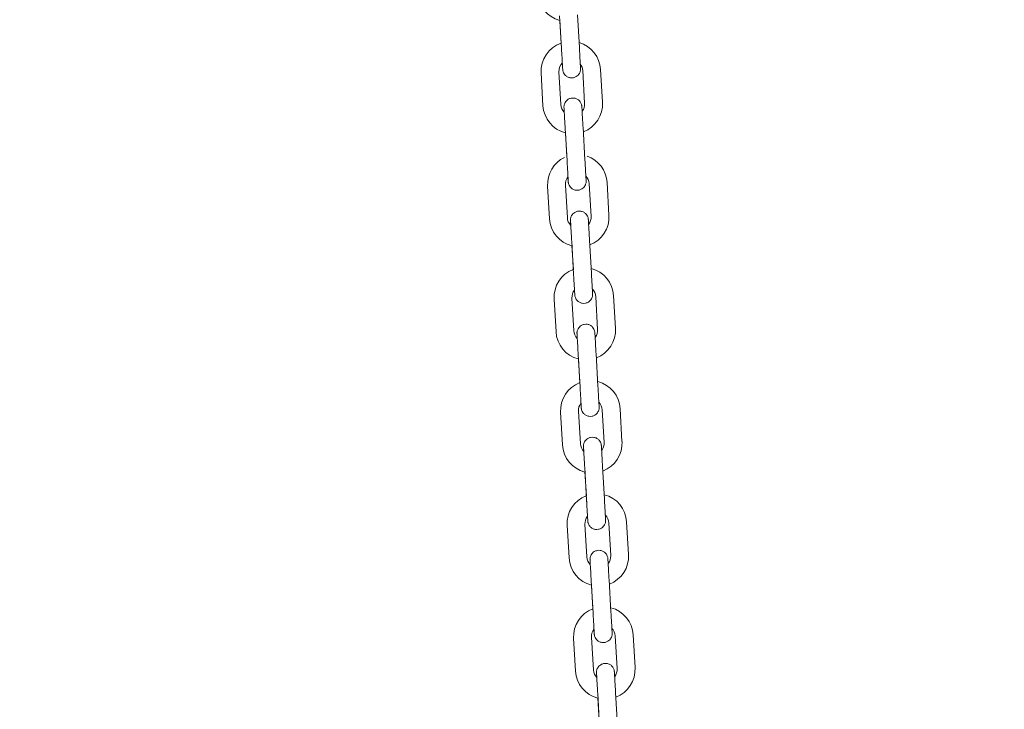
# Model space of a CAD drawing. Units: millimetres. Extents: x 0 to 208, y -14 to 287.
# Drawn here: x 98 to 103, y 222 to 226 of the extents above; entities that cross this region are included whole.
import ezdxf
from ezdxf import colors
from ezdxf.entities.mleader import LeaderData, LeaderLine
from ezdxf.math import Vec2, Vec3

# ---------------------------------------------------------------- set-up
doc = ezdxf.new("R2010")
doc.units = ezdxf.units.MM
doc.layers.add('JL22_-_COLUMPIO_', color=7, linetype='Continuous')
doc.layers.add('Predeterminado', color=7, linetype='Continuous')

# ---------------------------------------------------------------- blocks, each defined once
blk = doc.blocks.new('SE1')
at = {"layer": 'JL22_-_COLUMPIO_', "color": 7, "linetype": 'Continuous', "lineweight": 18}
for p, q in [((101.1508, 225.5855), (101.1603, 225.4208)), ((101.2502, 225.426), (101.2407, 225.5907)), ((101.152, 225.5649), (101.1588, 225.447)), ((101.0577, 225.2984), (101.0671, 225.1337)), ((101.157, 225.1389), (101.1475, 225.3036)), ((101.2673, 225.3105), (101.2768, 225.1458)), ((101.3666, 225.1509), (101.3572, 225.3157)), ((101.1789, 225.02), (101.1884, 224.8553)), ((101.1801, 224.9993), (101.1872, 224.8758)), ((101.2782, 224.8604), (101.2687, 225.0252)), ((101.1898, 224.5698), (101.1803, 224.7345)), ((101.3001, 224.7414), (101.3096, 224.5767)), ((101.3994, 224.5819), (101.3899, 224.7466)), ((101.0904, 224.7294), (101.0999, 224.5646)), ((101.2116, 224.4509), (101.2211, 224.2862)), ((101.311, 224.2914), (101.3015, 224.4561)), ((101.2128, 224.4303), (101.2199, 224.3068)), ((101.1232, 224.1603), (101.1327, 223.9956)), ((101.2225, 224.0008), (101.213, 224.1655)), ((101.3328, 224.1724), (101.3423, 224.0076)), ((101.4322, 224.0128), (101.4227, 224.1776)), ((101.2444, 223.8819), (101.2539, 223.7171)), ((101.2456, 223.8612), (101.2527, 223.7377)), ((101.3437, 223.7223), (101.3342, 223.887)), ((101.156, 223.5912), (101.1654, 223.4265)), ((101.2553, 223.4317), (101.2458, 223.5964)), ((101.3656, 223.6033), (101.3751, 223.4386)), ((101.4649, 223.4438), (101.4555, 223.6085)), ((101.2772, 223.3128), (101.2866, 223.1481)), ((101.3765, 223.1533), (101.367, 223.318)), ((101.2783, 223.2922), (101.2855, 223.1687)), ((101.1887, 223.0222), (101.1982, 222.8575)), ((101.2881, 222.8626), (101.2786, 223.0274)), ((101.3984, 223.0343), (101.4079, 222.8695)), ((101.4977, 222.8747), (101.4882, 223.0394)), ((101.4093, 222.5842), (101.3998, 222.7489)), ((101.3099, 222.7437), (101.3194, 222.579)), ((101.3111, 222.7231), (101.3182, 222.5996)), ((101.2215, 222.4531), (101.231, 222.2884)), ((101.3208, 222.2936), (101.3113, 222.4583)), ((101.4311, 222.4652), (101.4406, 222.3005)), ((101.5305, 222.3057), (101.521, 222.4704)), ((101.3427, 222.1747), (101.3522, 222.01)), ((101.3439, 222.1541), (101.3507, 222.0361)), ((101.442, 222.0151), (101.4325, 222.1799))]:
    blk.add_line(p, q, dxfattribs=at)
for centre, radius, start, end in [((101.1889, 225.7079), 0.15, 183.2953, 255.5488), ((101.2074, 225.307), 0.15, 109.1509, 183.2953), ((101.2074, 225.307), 0.15, 3.2953, 73.6594), ((101.2074, 225.307), 0.06, 136.6693, 183.2952), ((101.2074, 225.307), 0.06, 3.2953, 37.2286), ((101.2169, 225.1423), 0.15, 183.2953, 255.5488), ((101.2169, 225.1423), 0.06, 183.2953, 223.859), ((101.2169, 225.1423), 0.06, 322.6956, 3.2952), ((101.2169, 225.1423), 0.15, 291.0346, 3.2953), ((101.2402, 224.738), 0.15, 3.2953, 71.116), ((101.2402, 224.738), 0.15, 115.4709, 183.2953), ((101.2402, 224.738), 0.06, 142.6956, 183.2952), ((101.2402, 224.738), 0.06, 3.2953, 43.859), ((101.2497, 224.5733), 0.15, 183.2953, 255.5488), ((101.2497, 224.5733), 0.06, 183.2953, 223.859), ((101.2497, 224.5733), 0.06, 322.6956, 3.2952), ((101.2497, 224.5733), 0.15, 291.0346, 3.2953), ((101.2729, 224.1689), 0.15, 111.0348, 183.2953), ((101.2729, 224.1689), 0.15, 3.2953, 75.549), ((101.2729, 224.1689), 0.06, 142.6956, 183.2952), ((101.2729, 224.1689), 0.06, 3.2953, 43.859), ((101.2824, 224.0042), 0.15, 183.2953, 255.5488), ((101.2824, 224.0042), 0.06, 183.2953, 223.859), ((101.2824, 224.0042), 0.06, 322.6956, 3.2952), ((101.2824, 224.0042), 0.15, 291.0346, 3.2953), ((101.3057, 223.5999), 0.15, 111.0348, 183.2953), ((101.3057, 223.5999), 0.15, 3.2953, 75.549), ((101.3057, 223.5999), 0.06, 3.2953, 43.859), ((101.3057, 223.5999), 0.06, 142.6956, 183.2952), ((101.3152, 223.4351), 0.15, 291.0346, 3.2953), ((101.3152, 223.4351), 0.15, 183.2953, 255.5488), ((101.3152, 223.4351), 0.06, 183.2953, 223.859), ((101.3152, 223.4351), 0.06, 322.6956, 3.2952), ((101.3385, 223.0308), 0.15, 111.0348, 183.2953), ((101.3385, 223.0308), 0.15, 3.2953, 75.549), ((101.3385, 223.0308), 0.06, 142.6956, 183.2952), ((101.3385, 223.0308), 0.06, 3.2953, 43.859), ((101.348, 222.8661), 0.15, 183.2953, 255.5488), ((101.348, 222.8661), 0.06, 183.2953, 223.859), ((101.348, 222.8661), 0.06, 322.6956, 3.2952), ((101.348, 222.8661), 0.15, 291.0346, 3.2953), ((101.3712, 222.4618), 0.15, 111.0348, 183.2953), ((101.3712, 222.4618), 0.15, 3.2953, 75.549), ((101.3712, 222.4618), 0.06, 3.2953, 43.859), ((101.3712, 222.4618), 0.06, 142.6956, 183.2952), ((101.3807, 222.297), 0.15, 291.0346, 3.2953), ((101.3807, 222.297), 0.15, 183.2953, 255.5488), ((101.3807, 222.297), 0.06, 183.2953, 223.859), ((101.3807, 222.297), 0.06, 322.6956, 3.2952)]:
    blk.add_arc(centre, radius, start, end, dxfattribs=at)
for points, knots in [([(101.1646, 225.3462), (101.1649, 225.3409), (101.1657, 225.328), (101.1662, 225.3189), (101.1663, 225.3164), (101.1664, 225.3161), (101.1664, 225.316), (101.1664, 225.3159), (101.1664, 225.3159), (101.1664, 225.3159), (101.1664, 225.3159), (101.1664, 225.3158), (101.1664, 225.3158), (101.1664, 225.3156), (101.1664, 225.315), (101.1666, 225.3136), (101.1669, 225.3106), (101.1681, 225.3054), (101.1711, 225.2973), (101.1778, 225.2874), (101.1893, 225.2782), (101.2044, 225.2731), (101.2205, 225.2735), (101.2343, 225.279), (101.2442, 225.2871), (101.2504, 225.2956), (101.254, 225.3035), (101.2557, 225.3103), (101.2562, 225.3153), (101.2563, 225.3186), (101.2563, 225.3202), (101.2562, 225.3209), (101.2562, 225.321), (101.2562, 225.321), (101.2562, 225.3211), (101.2562, 225.3211), (101.2562, 225.3211), (101.2562, 225.3211), (101.2562, 225.3218), (101.2557, 225.3293), (101.2544, 225.3526), (101.2524, 225.3873), (101.251, 225.4119), (101.2502, 225.426)], [0.1762362, 0.1762362, 0.1762362, 0.1762362, 0.2239893, 0.308365, 0.3295796, 0.3399622, 0.3451828, 0.3479524, 0.3490889, 0.3495023, 0.3497276, 0.3498495, 0.3499645, 0.3501664, 0.3513843, 0.3537886, 0.3591595, 0.3703189, 0.3879268, 0.4141195, 0.4462908, 0.4797878, 0.5145039, 0.5469816, 0.5731321, 0.5951933, 0.6136559, 0.6284601, 0.6393505, 0.6461722, 0.6493553, 0.6500024, 0.6501437, 0.6502381, 0.6503447, 0.6505224, 0.6509345, 0.652482, 0.6683462, 0.7487193, 0.8329385, 0.9173093, 1, 1, 1, 1]), ([(101.1603, 225.4208), (101.1609, 225.4111), (101.1621, 225.3907), (101.164, 225.3576), (101.1655, 225.3302), (101.1662, 225.319), (101.1663, 225.3165), (101.1664, 225.3161), (101.1664, 225.316), (101.1664, 225.3159), (101.1664, 225.3159)], [0, 0, 0, 0, 0.0563975, 0.1396648, 0.2239891, 0.3083636, 0.3295754, 0.3399391, 0.345083, 0.3481007, 0.3481007, 0.3481007, 0.3481007]), ([(101.2687, 225.0252), (101.2682, 225.0348), (101.267, 225.0552), (101.2651, 225.0884), (101.2635, 225.1157), (101.2629, 225.1269), (101.2627, 225.1294), (101.2627, 225.1298), (101.2627, 225.1299), (101.2627, 225.1299), (101.2627, 225.1299), (101.2627, 225.13), (101.2627, 225.13), (101.2627, 225.13), (101.2627, 225.1301), (101.2627, 225.1303), (101.2626, 225.1309), (101.2625, 225.1323), (101.2621, 225.1352), (101.261, 225.1405), (101.2579, 225.1485), (101.2512, 225.1585), (101.2398, 225.1676), (101.2246, 225.1728), (101.2085, 225.1723), (101.1947, 225.1668), (101.1849, 225.1587), (101.1786, 225.1503), (101.1751, 225.1423), (101.1734, 225.1356), (101.1728, 225.1305), (101.1727, 225.1273), (101.1728, 225.1256), (101.1728, 225.125), (101.1728, 225.1249), (101.1728, 225.1248), (101.1728, 225.1248), (101.1728, 225.1248), (101.1728, 225.1248), (101.1728, 225.1247), (101.1729, 225.124), (101.1732, 225.118), (101.1738, 225.1074), (101.1741, 225.1027)], [0, 0, 0, 0, 0.0563975, 0.1396648, 0.2239893, 0.308365, 0.3295796, 0.3399622, 0.3451828, 0.3479524, 0.3490888, 0.3495023, 0.3497276, 0.3498495, 0.3499645, 0.3501664, 0.3513843, 0.3537885, 0.3591592, 0.3703189, 0.3879278, 0.414121, 0.4462926, 0.4797898, 0.5145059, 0.5469832, 0.5731334, 0.5951943, 0.6136568, 0.6284608, 0.639351, 0.6461725, 0.6493554, 0.6500024, 0.6501437, 0.6502381, 0.6503447, 0.6505224, 0.6509345, 0.6524821, 0.6683475, 0.7487206, 0.797287, 0.797287, 0.797287, 0.797287]), ([(101.1728, 225.1247), (101.1728, 225.1247), (101.1728, 225.1247), (101.1729, 225.1239), (101.1733, 225.1162), (101.1747, 225.093), (101.1767, 225.0583), (101.1781, 225.034), (101.1789, 225.02)], [0.6523311, 0.6523311, 0.6523311, 0.6523311, 0.6533428, 0.6715332, 0.7497384, 0.8338073, 0.9181693, 1, 1, 1, 1]), ([(101.1884, 224.8552), (101.1889, 224.8455), (101.1901, 224.8251), (101.192, 224.7919), (101.1936, 224.7646), (101.1942, 224.7534), (101.1944, 224.7509), (101.1944, 224.7505), (101.1944, 224.7504), (101.1944, 224.7504), (101.1944, 224.7504), (101.1944, 224.7503), (101.1944, 224.7503), (101.1944, 224.7503), (101.1944, 224.7502), (101.1944, 224.75), (101.1945, 224.7494), (101.1946, 224.748), (101.195, 224.7451), (101.1961, 224.7398), (101.1992, 224.7318), (101.2059, 224.7218), (101.2173, 224.7127), (101.2325, 224.7075), (101.2485, 224.708), (101.2624, 224.7135), (101.2722, 224.7216), (101.2784, 224.73), (101.282, 224.738), (101.2837, 224.7447), (101.2843, 224.7498), (101.2843, 224.753), (101.2843, 224.7547), (101.2843, 224.7553), (101.2842, 224.7554), (101.2842, 224.7555), (101.2842, 224.7555), (101.2842, 224.7555), (101.2842, 224.7555), (101.2842, 224.7556), (101.2842, 224.7563), (101.2838, 224.7638), (101.2824, 224.7871), (101.2804, 224.8218), (101.279, 224.8463), (101.2782, 224.8604)], [0, 0, 0, 0, 0.056397, 0.139665, 0.223989, 0.308365, 0.32958, 0.339962, 0.345183, 0.347952, 0.349089, 0.349502, 0.349728, 0.349849, 0.349965, 0.350166, 0.351384, 0.353789, 0.35916, 0.370319, 0.387927, 0.414119, 0.446291, 0.479788, 0.514504, 0.546981, 0.573132, 0.595193, 0.613656, 0.62846, 0.63935, 0.646172, 0.649355, 0.650002, 0.650144, 0.650238, 0.650345, 0.650522, 0.650934, 0.652482, 0.668346, 0.748719, 0.832938, 0.917309, 1, 1, 1, 1]), ([(101.1884, 224.8553), (101.1889, 224.8456), (101.1901, 224.8252), (101.192, 224.792), (101.1936, 224.7646), (101.1942, 224.7534), (101.1944, 224.7509), (101.1944, 224.7505), (101.1944, 224.7504), (101.1944, 224.7504), (101.1944, 224.7504)], [0, 0, 0, 0, 0.0563975, 0.1396648, 0.2239891, 0.3083636, 0.3295754, 0.3399391, 0.345083, 0.3481007, 0.3481007, 0.3481007, 0.3481007]), ([(101.3015, 224.4561), (101.3009, 224.4658), (101.2998, 224.4862), (101.2978, 224.5193), (101.2963, 224.5467), (101.2956, 224.5579), (101.2955, 224.5604), (101.2955, 224.5607), (101.2955, 224.5608), (101.2954, 224.5609), (101.2954, 224.5609), (101.2954, 224.5609), (101.2954, 224.5609), (101.2954, 224.561), (101.2954, 224.561), (101.2954, 224.5612), (101.2954, 224.5618), (101.2953, 224.5632), (101.2949, 224.5662), (101.2938, 224.5714), (101.2907, 224.5795), (101.284, 224.5894), (101.2725, 224.5986), (101.2574, 224.6037), (101.2413, 224.6033), (101.2275, 224.5978), (101.2176, 224.5897), (101.2114, 224.5812), (101.2078, 224.5733), (101.2062, 224.5665), (101.2056, 224.5615), (101.2055, 224.5582), (101.2056, 224.5566), (101.2056, 224.5559), (101.2056, 224.5558), (101.2056, 224.5558), (101.2056, 224.5557), (101.2056, 224.5557), (101.2056, 224.5557), (101.2056, 224.5557), (101.2056, 224.555), (101.206, 224.5489), (101.2066, 224.5383), (101.2069, 224.5337)], [0, 0, 0, 0, 0.0563975, 0.1396648, 0.2239893, 0.308365, 0.3295796, 0.3399622, 0.3451828, 0.3479524, 0.3490888, 0.3495023, 0.3497276, 0.3498495, 0.3499645, 0.3501664, 0.3513842, 0.3537885, 0.3591591, 0.3703189, 0.387928, 0.4141214, 0.446293, 0.4797902, 0.5145063, 0.5469835, 0.5731337, 0.5951946, 0.613657, 0.628461, 0.6393511, 0.6461725, 0.6493554, 0.6500024, 0.6501437, 0.6502381, 0.6503447, 0.6505224, 0.6509345, 0.6524821, 0.6683478, 0.7487208, 0.797287, 0.797287, 0.797287, 0.797287]), ([(101.2056, 224.5557), (101.2056, 224.5557), (101.2056, 224.5557), (101.2056, 224.5548), (101.2061, 224.5471), (101.2074, 224.5239), (101.2094, 224.4893), (101.2108, 224.4649), (101.2116, 224.4509)], [0.6523311, 0.6523311, 0.6523311, 0.6523311, 0.6533431, 0.6715368, 0.7497436, 0.8338125, 0.9181746, 1, 1, 1, 1]), ([(101.2211, 224.2861), (101.2217, 224.2764), (101.2229, 224.256), (101.2248, 224.2229), (101.2263, 224.1955), (101.227, 224.1843), (101.2271, 224.1818), (101.2271, 224.1814), (101.2272, 224.1813), (101.2272, 224.1813), (101.2272, 224.1813), (101.2272, 224.1813), (101.2272, 224.1813), (101.2272, 224.1812), (101.2272, 224.1812), (101.2272, 224.1809), (101.2272, 224.1803), (101.2273, 224.179), (101.2277, 224.176), (101.2289, 224.1708), (101.2319, 224.1627), (101.2386, 224.1527), (101.2501, 224.1436), (101.2652, 224.1384), (101.2813, 224.1389), (101.2951, 224.1444), (101.305, 224.1525), (101.3112, 224.161), (101.3148, 224.1689), (101.3165, 224.1756), (101.317, 224.1807), (101.3171, 224.184), (101.3171, 224.1856), (101.317, 224.1863), (101.317, 224.1864), (101.317, 224.1864), (101.317, 224.1864), (101.317, 224.1865), (101.317, 224.1865), (101.317, 224.1865), (101.317, 224.1872), (101.3165, 224.1947), (101.3152, 224.218), (101.3132, 224.2527), (101.3118, 224.2772), (101.311, 224.2914)], [0, 0, 0, 0, 0.056397, 0.139665, 0.223989, 0.308365, 0.32958, 0.339962, 0.345183, 0.347952, 0.349089, 0.349502, 0.349728, 0.349849, 0.349965, 0.350166, 0.351384, 0.353789, 0.35916, 0.370319, 0.387927, 0.414119, 0.44629, 0.479787, 0.514503, 0.546981, 0.573132, 0.595193, 0.613656, 0.62846, 0.63935, 0.646172, 0.649355, 0.650002, 0.650144, 0.650238, 0.650345, 0.650522, 0.650934, 0.652482, 0.668346, 0.748719, 0.832938, 0.917309, 1, 1, 1, 1]), ([(101.2211, 224.2862), (101.2217, 224.2765), (101.2228, 224.2561), (101.2248, 224.2229), (101.2263, 224.1956), (101.227, 224.1844), (101.2271, 224.1818), (101.2271, 224.1814), (101.2272, 224.1814), (101.2272, 224.1813), (101.2272, 224.1813)], [0, 0, 0, 0, 0.0563975, 0.1396648, 0.2239891, 0.3083636, 0.3295754, 0.3399392, 0.3450831, 0.3481007, 0.3481007, 0.3481007, 0.3481007]), ([(101.3342, 223.887), (101.3337, 223.8967), (101.3325, 223.9171), (101.3306, 223.9503), (101.329, 223.9776), (101.3284, 223.9888), (101.3282, 223.9913), (101.3282, 223.9917), (101.3282, 223.9918), (101.3282, 223.9918), (101.3282, 223.9918), (101.3282, 223.9918), (101.3282, 223.9919), (101.3282, 223.9919), (101.3282, 223.9919), (101.3282, 223.9922), (101.3282, 223.9928), (101.328, 223.9942), (101.3277, 223.9971), (101.3265, 224.0023), (101.3234, 224.0104), (101.3167, 224.0204), (101.3053, 224.0295), (101.2901, 224.0347), (101.2741, 224.0342), (101.2603, 224.0287), (101.2504, 224.0206), (101.2442, 224.0121), (101.2406, 224.0042), (101.2389, 223.9975), (101.2383, 223.9924), (101.2383, 223.9891), (101.2383, 223.9875), (101.2384, 223.9869), (101.2384, 223.9867), (101.2384, 223.9867), (101.2384, 223.9867), (101.2384, 223.9867), (101.2384, 223.9866), (101.2384, 223.9866), (101.2384, 223.9859), (101.2388, 223.9799), (101.2394, 223.9693), (101.2396, 223.9646)], [0, 0, 0, 0, 0.0563975, 0.1396648, 0.2239893, 0.308365, 0.3295796, 0.3399622, 0.3451828, 0.3479524, 0.3490889, 0.3495023, 0.3497276, 0.3498495, 0.3499645, 0.3501664, 0.3513843, 0.3537886, 0.3591595, 0.3703189, 0.3879268, 0.4141195, 0.4462908, 0.4797878, 0.5145039, 0.5469816, 0.5731321, 0.5951933, 0.6136559, 0.6284601, 0.6393505, 0.6461722, 0.6493553, 0.6500024, 0.6501437, 0.6502381, 0.6503447, 0.6505224, 0.6509345, 0.652482, 0.6683463, 0.7487194, 0.7972871, 0.7972871, 0.7972871, 0.7972871]), ([(101.2384, 223.9866), (101.2384, 223.9866), (101.2384, 223.9866), (101.2384, 223.9858), (101.2389, 223.978), (101.2402, 223.9549), (101.2422, 223.9202), (101.2436, 223.8958), (101.2444, 223.8819)], [0.6523313, 0.6523313, 0.6523313, 0.6523313, 0.6533415, 0.6715174, 0.7497154, 0.833784, 0.9181461, 1, 1, 1, 1]), ([(101.2539, 223.717), (101.2544, 223.7074), (101.2556, 223.687), (101.2575, 223.6538), (101.2591, 223.6265), (101.2597, 223.6153), (101.2599, 223.6128), (101.2599, 223.6124), (101.2599, 223.6123), (101.2599, 223.6123), (101.2599, 223.6122), (101.2599, 223.6122), (101.2599, 223.6122), (101.2599, 223.6122), (101.2599, 223.6121), (101.2599, 223.6119), (101.26, 223.6113), (101.2601, 223.6099), (101.2605, 223.607), (101.2616, 223.6017), (101.2647, 223.5937), (101.2714, 223.5837), (101.2828, 223.5746), (101.298, 223.5694), (101.3141, 223.5698), (101.3279, 223.5754), (101.3378, 223.5835), (101.344, 223.5919), (101.3475, 223.5999), (101.3492, 223.6066), (101.3498, 223.6116), (101.3499, 223.6149), (101.3498, 223.6166), (101.3498, 223.6172), (101.3498, 223.6173), (101.3498, 223.6174), (101.3498, 223.6174), (101.3498, 223.6174), (101.3498, 223.6174), (101.3498, 223.6175), (101.3497, 223.6182), (101.3493, 223.6257), (101.348, 223.649), (101.346, 223.6837), (101.3445, 223.7082), (101.3437, 223.7223)], [0, 0, 0, 0, 0.056397, 0.139665, 0.223989, 0.308365, 0.32958, 0.339962, 0.345183, 0.347952, 0.349089, 0.349502, 0.349728, 0.349849, 0.349965, 0.350166, 0.351384, 0.353789, 0.359159, 0.370319, 0.387927, 0.41412, 0.446292, 0.479789, 0.514505, 0.546982, 0.573133, 0.595194, 0.613656, 0.62846, 0.639351, 0.646172, 0.649355, 0.650002, 0.650144, 0.650238, 0.650345, 0.650522, 0.650934, 0.652482, 0.668347, 0.74872, 0.832939, 0.91731, 1, 1, 1, 1]), ([(101.2539, 223.7171), (101.2544, 223.7075), (101.2556, 223.6871), (101.2575, 223.6539), (101.2591, 223.6265), (101.2597, 223.6153), (101.2599, 223.6128), (101.2599, 223.6124), (101.2599, 223.6123), (101.2599, 223.6123), (101.2599, 223.6123)], [0, 0, 0, 0, 0.0563975, 0.1396648, 0.223989, 0.3083635, 0.3295753, 0.3399391, 0.345083, 0.3481006, 0.3481006, 0.3481006, 0.3481006]), ([(101.367, 223.318), (101.3665, 223.3276), (101.3653, 223.348), (101.3634, 223.3812), (101.3618, 223.4085), (101.3612, 223.4197), (101.361, 223.4222), (101.361, 223.4226), (101.361, 223.4227), (101.361, 223.4228), (101.361, 223.4228), (101.361, 223.4228), (101.361, 223.4228), (101.361, 223.4228), (101.361, 223.4229), (101.361, 223.4231), (101.3609, 223.4237), (101.3608, 223.4251), (101.3604, 223.4281), (101.3593, 223.4333), (101.3562, 223.4413), (101.3495, 223.4513), (101.3381, 223.4604), (101.3229, 223.4656), (101.3068, 223.4652), (101.293, 223.4597), (101.2831, 223.4516), (101.2769, 223.4431), (101.2734, 223.4351), (101.2717, 223.4284), (101.2711, 223.4234), (101.271, 223.4201), (101.2711, 223.4184), (101.2711, 223.4178), (101.2711, 223.4177), (101.2711, 223.4177), (101.2711, 223.4176), (101.2711, 223.4176), (101.2711, 223.4176), (101.2711, 223.4176), (101.2712, 223.4169), (101.2715, 223.4108), (101.2721, 223.4002), (101.2724, 223.3955)], [0, 0, 0, 0, 0.0563975, 0.1396648, 0.2239893, 0.308365, 0.3295797, 0.3399622, 0.3451828, 0.3479524, 0.3490889, 0.3495023, 0.3497276, 0.3498495, 0.3499645, 0.3501664, 0.3513843, 0.3537887, 0.3591599, 0.3703189, 0.3879256, 0.4141177, 0.4462886, 0.4797853, 0.5145015, 0.5469798, 0.5731305, 0.5951919, 0.6136549, 0.6284593, 0.63935, 0.6461719, 0.6493552, 0.6500024, 0.6501437, 0.6502381, 0.6503448, 0.6505224, 0.6509345, 0.6524819, 0.6683447, 0.7487179, 0.7972871, 0.7972871, 0.7972871, 0.7972871]), ([(101.2711, 223.4176), (101.2711, 223.4176), (101.2711, 223.4175), (101.2712, 223.4167), (101.2716, 223.409), (101.273, 223.3858), (101.275, 223.3512), (101.2764, 223.3268), (101.2772, 223.3128)], [0.6523315, 0.6523315, 0.6523315, 0.6523315, 0.6533399, 0.671498, 0.7496873, 0.8337555, 0.9181176, 1, 1, 1, 1]), ([(101.2866, 223.1481), (101.2872, 223.1384), (101.2884, 223.118), (101.2903, 223.0848), (101.2919, 223.0575), (101.2925, 223.0462), (101.2927, 223.0437), (101.2927, 223.0433), (101.2927, 223.0432), (101.2927, 223.0432), (101.2927, 223.0432)], [0, 0, 0, 0, 0.0563975, 0.1396648, 0.2239891, 0.3083636, 0.3295754, 0.3399391, 0.3450831, 0.3481007, 0.3481007, 0.3481007, 0.3481007]), ([(101.2867, 223.148), (101.2872, 223.1383), (101.2884, 223.1179), (101.2903, 223.0847), (101.2919, 223.0574), (101.2925, 223.0462), (101.2927, 223.0437), (101.2927, 223.0433), (101.2927, 223.0432), (101.2927, 223.0432), (101.2927, 223.0432), (101.2927, 223.0432), (101.2927, 223.0431), (101.2927, 223.0431), (101.2927, 223.0431), (101.2927, 223.0428), (101.2927, 223.0422), (101.2929, 223.0408), (101.2932, 223.0379), (101.2944, 223.0327), (101.2975, 223.0246), (101.3042, 223.0146), (101.3156, 223.0055), (101.3308, 223.0003), (101.3468, 223.0008), (101.3606, 223.0063), (101.3705, 223.0144), (101.3767, 223.0229), (101.3803, 223.0308), (101.382, 223.0375), (101.3826, 223.0426), (101.3826, 223.0459), (101.3826, 223.0475), (101.3825, 223.0481), (101.3825, 223.0483), (101.3825, 223.0483), (101.3825, 223.0483), (101.3825, 223.0483), (101.3825, 223.0484), (101.3825, 223.0484), (101.3825, 223.0491), (101.3821, 223.0566), (101.3807, 223.0799), (101.3787, 223.1146), (101.3773, 223.1391), (101.3765, 223.1533)], [0, 0, 0, 0, 0.056397, 0.139665, 0.223989, 0.308365, 0.32958, 0.339962, 0.345183, 0.347952, 0.349089, 0.349502, 0.349728, 0.349849, 0.349965, 0.350166, 0.351384, 0.353789, 0.35916, 0.370319, 0.387927, 0.414119, 0.44629, 0.479787, 0.514503, 0.546981, 0.573132, 0.595193, 0.613656, 0.62846, 0.63935, 0.646172, 0.649355, 0.650002, 0.650144, 0.650238, 0.650345, 0.650522, 0.650934, 0.652482, 0.668346, 0.748719, 0.832938, 0.917309, 1, 1, 1, 1]), ([(101.3998, 222.7489), (101.3992, 222.7586), (101.398, 222.779), (101.3961, 222.8122), (101.3946, 222.8395), (101.3939, 222.8507), (101.3938, 222.8532), (101.3938, 222.8536), (101.3937, 222.8537), (101.3937, 222.8537), (101.3937, 222.8537), (101.3937, 222.8537), (101.3937, 222.8537), (101.3937, 222.8538), (101.3937, 222.8538), (101.3937, 222.8541), (101.3937, 222.8547), (101.3936, 222.8561), (101.3932, 222.859), (101.392, 222.8642), (101.389, 222.8723), (101.3823, 222.8823), (101.3708, 222.8914), (101.3557, 222.8966), (101.3396, 222.8961), (101.3258, 222.8906), (101.3159, 222.8825), (101.3097, 222.874), (101.3061, 222.8661), (101.3044, 222.8594), (101.3039, 222.8543), (101.3038, 222.851), (101.3038, 222.8494), (101.3039, 222.8488), (101.3039, 222.8486), (101.3039, 222.8486), (101.3039, 222.8486), (101.3039, 222.8486), (101.3039, 222.8485), (101.3039, 222.8485), (101.3039, 222.8478), (101.3043, 222.8418), (101.3049, 222.8312), (101.3052, 222.8265)], [0, 0, 0, 0, 0.0563975, 0.1396648, 0.2239893, 0.308365, 0.3295797, 0.3399622, 0.3451828, 0.3479524, 0.3490889, 0.3495023, 0.3497276, 0.3498495, 0.3499645, 0.3501664, 0.3513843, 0.3537887, 0.3591599, 0.3703189, 0.3879257, 0.4141177, 0.4462886, 0.4797854, 0.5145015, 0.5469798, 0.5731305, 0.595192, 0.6136549, 0.6284593, 0.63935, 0.6461719, 0.6493552, 0.6500024, 0.6501437, 0.6502381, 0.6503448, 0.6505224, 0.6509345, 0.6524819, 0.6683447, 0.7487179, 0.7972871, 0.7972871, 0.7972871, 0.7972871]), ([(101.3039, 222.8485), (101.3039, 222.8485), (101.3039, 222.8485), (101.3039, 222.8477), (101.3044, 222.8399), (101.3057, 222.8168), (101.3077, 222.7821), (101.3091, 222.7577), (101.3099, 222.7437)], [0.6523315, 0.6523315, 0.6523315, 0.6523315, 0.6533399, 0.6714981, 0.7496875, 0.8337557, 0.9181178, 1, 1, 1, 1]), ([(101.3194, 222.5789), (101.32, 222.5693), (101.3211, 222.5489), (101.3231, 222.5157), (101.3246, 222.4884), (101.3253, 222.4772), (101.3254, 222.4747), (101.3254, 222.4743), (101.3254, 222.4742), (101.3254, 222.4741), (101.3254, 222.4741), (101.3254, 222.4741), (101.3255, 222.4741), (101.3255, 222.4741), (101.3255, 222.474), (101.3255, 222.4738), (101.3255, 222.4732), (101.3256, 222.4718), (101.326, 222.4688), (101.3271, 222.4636), (101.3302, 222.4555), (101.3369, 222.4456), (101.3484, 222.4365), (101.3635, 222.4313), (101.3796, 222.4317), (101.3934, 222.4372), (101.4033, 222.4453), (101.4095, 222.4538), (101.413, 222.4618), (101.4147, 222.4685), (101.4153, 222.4735), (101.4154, 222.4768), (101.4153, 222.4784), (101.4153, 222.4791), (101.4153, 222.4792), (101.4153, 222.4792), (101.4153, 222.4793), (101.4153, 222.4793), (101.4153, 222.4793), (101.4153, 222.4793), (101.4153, 222.48), (101.4148, 222.4875), (101.4135, 222.5109), (101.4115, 222.5456), (101.4101, 222.5701), (101.4093, 222.5842)], [0, 0, 0, 0, 0.056397, 0.139665, 0.223989, 0.308365, 0.32958, 0.339962, 0.345183, 0.347952, 0.349089, 0.349502, 0.349728, 0.349849, 0.349965, 0.350166, 0.351384, 0.353789, 0.35916, 0.370319, 0.387927, 0.414119, 0.446291, 0.479788, 0.514504, 0.546981, 0.573132, 0.595193, 0.613656, 0.62846, 0.63935, 0.646172, 0.649355, 0.650002, 0.650144, 0.650238, 0.650345, 0.650522, 0.650934, 0.652482, 0.668346, 0.748719, 0.832938, 0.917309, 1, 1, 1, 1]), ([(101.3194, 222.579), (101.32, 222.5694), (101.3211, 222.549), (101.3231, 222.5158), (101.3246, 222.4884), (101.3253, 222.4772), (101.3254, 222.4747), (101.3254, 222.4743), (101.3254, 222.4742), (101.3254, 222.4742), (101.3254, 222.4742)], [0, 0, 0, 0, 0.0563975, 0.1396648, 0.2239891, 0.3083636, 0.3295754, 0.3399391, 0.345083, 0.3481007, 0.3481007, 0.3481007, 0.3481007]), ([(101.4325, 222.1799), (101.432, 222.1895), (101.4308, 222.2099), (101.4289, 222.2431), (101.4273, 222.2704), (101.4267, 222.2816), (101.4265, 222.2841), (101.4265, 222.2845), (101.4265, 222.2846), (101.4265, 222.2846), (101.4265, 222.2847), (101.4265, 222.2847), (101.4265, 222.2847), (101.4265, 222.2847), (101.4265, 222.2848), (101.4265, 222.285), (101.4264, 222.2856), (101.4263, 222.287), (101.4259, 222.2899), (101.4248, 222.2952), (101.4217, 222.3032), (101.415, 222.3132), (101.4036, 222.3223), (101.3884, 222.3275), (101.3724, 222.3271), (101.3585, 222.3215), (101.3487, 222.3134), (101.3425, 222.305), (101.3389, 222.297), (101.3372, 222.2903), (101.3366, 222.2853), (101.3366, 222.282), (101.3366, 222.2803), (101.3366, 222.2797), (101.3367, 222.2796), (101.3367, 222.2795), (101.3367, 222.2795), (101.3367, 222.2795), (101.3367, 222.2795), (101.3367, 222.2794), (101.3367, 222.2787), (101.337, 222.2727), (101.3377, 222.2621), (101.3379, 222.2574)], [0, 0, 0, 0, 0.0563975, 0.1396648, 0.2239893, 0.308365, 0.3295797, 0.3399622, 0.3451828, 0.3479524, 0.3490889, 0.3495023, 0.3497276, 0.3498495, 0.3499645, 0.3501664, 0.3513843, 0.3537888, 0.3591601, 0.3703189, 0.387925, 0.4141167, 0.4462874, 0.479784, 0.5145002, 0.5469787, 0.5731297, 0.5951912, 0.6136543, 0.6284588, 0.6393497, 0.6461718, 0.6493551, 0.6500025, 0.6501437, 0.6502382, 0.6503448, 0.6505224, 0.6509345, 0.6524819, 0.6683438, 0.7487171, 0.7972872, 0.7972872, 0.7972872, 0.7972872]), ([(101.3367, 222.2795), (101.3367, 222.2795), (101.3367, 222.2794), (101.3367, 222.2786), (101.3372, 222.2709), (101.3385, 222.2477), (101.3405, 222.2131), (101.3419, 222.1887), (101.3427, 222.1747)], [0.6523316, 0.6523316, 0.6523316, 0.6523316, 0.653339, 0.6714874, 0.7496721, 0.8337401, 0.9181021, 1, 1, 1, 1])]:
    blk.add_open_spline(points, degree=3, knots=knots, dxfattribs=at)
blk = doc.blocks.new('_DOT')
at = {"color": 0, "linetype": 'ByBlock', "lineweight": -2}
blk.add_line((-0.5, 0), (-1, 0), dxfattribs=at)
at = {"color": 0, "linetype": 'ByBlock', "const_width": 0.5}
blk.add_lwpolyline([(-0.25, 0, 1), (0.25, 0, 1)], format="xyb", close=True, dxfattribs=at)

msp = doc.modelspace()

# ---------------------------------------------------------------- block references
at = {"layer": 'Predeterminado'}
msp.add_blockref('SE1', (0, 0), dxfattribs=at)

# ---------------------------------------------------------------- leaders
at = {"layer": 'Predeterminado', "color": 7, "linetype": 'Continuous', "lineweight": 35}
ml = msp.add_multileader_mtext('Standard', dxfattribs=at)
ml.set_content('{\\pxsm0.9;\\fCircularStd-Bold|b1||i0||c0|p34;\\W1.;Combo 4\\P}', color=256)
ml.set_leader_properties()
ml.set_arrow_properties(name='DOT')
ml.build(insert=Vec2(0, 0))
ml.multileader.update_dxf_attribs({"leader_type": 0, "dogleg_length": 0, "arrow_head_size": 6})
ctx = ml.context
ctx.base_point, ctx.char_height, ctx.arrow_head_size, ctx.landing_gap_size = Vec3(89.2793, 278.894), 6, 6, 2.1
ctx.text_align_type = 1
notes = []
notes.append((ctx, [(0, (0, 0, 0), (0, 0), (1, 0), 1, [])]))
ctx.mtext.insert, ctx.mtext.alignment = Vec3(109.1353, 281.957), 2
ml = msp.add_multileader_mtext('Standard', dxfattribs=at)
ml.set_content('{\\pxsm0.9;\\fCircularStd|b0||i0||c0|p34;\\W1.;JL22\\P}', color=256)
ml.set_leader_properties()
ml.set_arrow_properties(name='DOT')
ml.build(insert=Vec2(0, 0))
ml.multileader.update_dxf_attribs({"leader_type": 0, "dogleg_length": 0, "arrow_head_size": 3})
ctx = ml.context
ctx.base_point, ctx.char_height, ctx.arrow_head_size, ctx.landing_gap_size = Vec3(103.5456, 272.801), 3, 3, 1.05
ctx.text_align_type = 1
notes.append((ctx, [(0, (0, 0, 0), (0, 0), (1, 0), 1, [])]))
ctx.mtext.insert, ctx.mtext.alignment = Vec3(109.9451, 274.3325), 2
for ctx, leaders in notes:
    for number, flags, end, landing, length, lines in leaders:
        leader = LeaderData()
        leader.index, (leader.has_last_leader_line, leader.has_dogleg_vector, leader.attachment_direction) = number, flags
        leader.last_leader_point, leader.dogleg_vector, leader.dogleg_length = Vec3(end), Vec3(landing), length
        for number, points, colour, breaks in lines:
            line = LeaderLine()
            line.index, line.vertices, line.color, line.breaks = number, Vec3.list(points), colors.encode_raw_color(colour), breaks
            leader.lines.append(line)
        ctx.leaders.append(leader)

doc.saveas('drawing.dxf')
